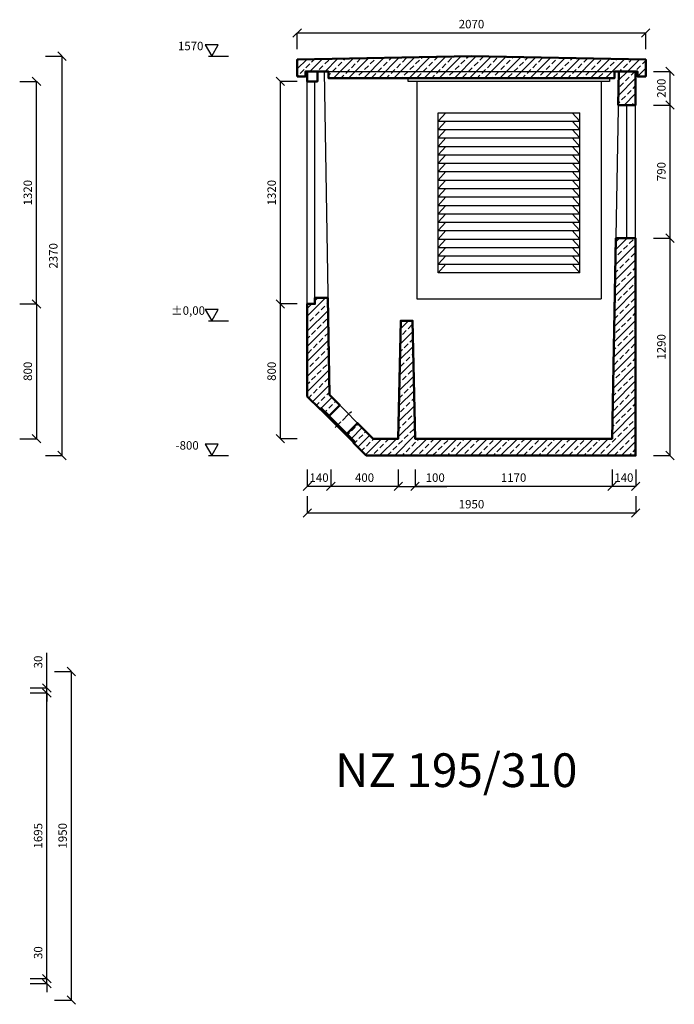
# Model space of a CAD drawing. Units: millimetres. Extents: x -19678 to -11743, y 2852 to 9209.
# Drawn here: x -15631 to -11743, y 3366 to 9209 of the extents above; entities that cross this region are included whole.
import ezdxf

# ---------------------------------------------------------------- set-up
doc = ezdxf.new("R2010")
doc.units = ezdxf.units.MM
doc.linetypes.add('ACAD_ISO04W100', pattern=[30, 24, -3, 0, -3])
doc.styles.get("Standard").update_dxf_attribs({"font": 'times.ttf', "height": 50})
doc.dimstyles.new('ISO-25', dxfattribs={"dimtxt": 50, "dimasz": 50, "dimexe": 1.25, "dimexo": 0.625, "dimgap": 20, "dimtad": 1, "dimtxsty": 'Standard', "dimblk": 'OBLIQUE', "dimcen": 2.5, "dimadec": 0, "dimazin": 0, "dimtfac": 1, "dimtmove": 0, "dimatfit": 3, "dimldrblk": 'OBLIQUE', "dimfxl": 0, "dimarcsym": 0})

# ---------------------------------------------------------------- blocks, each defined once
blk = doc.blocks.new('_Oblique')
at = {"color": 0, "linetype": 'ByBlock', "lineweight": -2}
blk.add_line((-0.5, -0.5), (0.5, 0.5), dxfattribs=at)
blk = doc.blocks.new('*D41')
at = {"color": 0, "lineweight": -2}
for p, q in [((-15469.4, 3518.7), (-15469.4, 3726.9)), ((-15568.8, 3518.7), (-15468.1, 3518.7)), ((-15469.4, 3488.7), (-15469.4, 3518.7)), ((-15568.8, 3488.7), (-15468.1, 3488.7)), ((-15469.4, 3488.7), (-15469.4, 3438.7))]:
    blk.add_line(p, q, dxfattribs=at)
at = {"layer": 'Defpoints', "color": 0}
for p in [(-15569.4, 3518.7), (-15469.4, 3518.7), (-15569.4, 3488.7)]:
    blk.add_point(p, dxfattribs=at)
at = {"color": 0, "lineweight": -2, "xscale": 50, "yscale": 50, "zscale": 50}
for p, rotation in [((-15469.4, 3518.7), 270), ((-15469.4, 3488.7), 90)]:
    blk.add_blockref('_Oblique', p, dxfattribs=dict(at, rotation=rotation))
at = {"color": 0, "insert": (-15514.8, 3672.8), "char_height": 50, "attachment_point": 5, "rotation": 90}
blk.add_mtext('30', dxfattribs=at)
blk = doc.blocks.new('*D42')
at = {"color": 0, "lineweight": -2}
for p, q in [((-15568.8, 5213.7), (-15468.1, 5213.7)), ((-15469.4, 3518.7), (-15469.4, 5213.7)), ((-15568.8, 3518.7), (-15468.1, 3518.7))]:
    blk.add_line(p, q, dxfattribs=at)
at = {"layer": 'Defpoints', "color": 0}
for p in [(-15569.4, 5213.7), (-15469.4, 5213.7), (-15569.4, 3518.7)]:
    blk.add_point(p, dxfattribs=at)
at = {"color": 0, "lineweight": -2, "xscale": 50, "yscale": 50, "zscale": 50}
for p, rotation in [((-15469.4, 5213.7), 90), ((-15469.4, 3518.7), 270)]:
    blk.add_blockref('_Oblique', p, dxfattribs=dict(at, rotation=rotation))
at = {"color": 0, "insert": (-15514.9, 4366.2), "char_height": 50, "attachment_point": 5, "rotation": 90}
blk.add_mtext('1695', dxfattribs=at)
blk = doc.blocks.new('*D43')
at = {"color": 0, "lineweight": -2}
for p, q in [((-15469.4, 5243.7), (-15469.4, 5451.9)), ((-15568.8, 5243.7), (-15468.1, 5243.7)), ((-15568.8, 5213.7), (-15468.1, 5213.7)), ((-15469.4, 5213.7), (-15469.4, 5243.7)), ((-15469.4, 5213.7), (-15469.4, 5163.7))]:
    blk.add_line(p, q, dxfattribs=at)
at = {"layer": 'Defpoints', "color": 0}
for p in [(-15569.4, 5243.7), (-15569.4, 5213.7), (-15469.4, 5243.7)]:
    blk.add_point(p, dxfattribs=at)
at = {"color": 0, "lineweight": -2, "xscale": 50, "yscale": 50, "zscale": 50}
for p, rotation in [((-15469.4, 5243.7), 270), ((-15469.4, 5213.7), 90)]:
    blk.add_blockref('_Oblique', p, dxfattribs=dict(at, rotation=rotation))
at = {"color": 0, "insert": (-15514.8, 5397.8), "char_height": 50, "attachment_point": 5, "rotation": 90}
blk.add_mtext('30', dxfattribs=at)
blk = doc.blocks.new('*D44')
at = {"color": 0, "lineweight": -2}
for p, q in [((-15423.2, 5341.2), (-15322.6, 5341.2)), ((-15323.8, 3391.2), (-15323.8, 5341.2)), ((-15423.2, 3391.2), (-15322.6, 3391.2))]:
    blk.add_line(p, q, dxfattribs=at)
at = {"layer": 'Defpoints', "color": 0}
for p in [(-15423.8, 5341.2), (-15323.8, 5341.2), (-15423.8, 3391.2)]:
    blk.add_point(p, dxfattribs=at)
at = {"color": 0, "lineweight": -2, "xscale": 50, "yscale": 50, "zscale": 50}
for p, rotation in [((-15323.8, 5341.2), 90), ((-15323.8, 3391.2), 270)]:
    blk.add_blockref('_Oblique', p, dxfattribs=dict(at, rotation=rotation))
at = {"color": 0, "insert": (-15369.3, 4366.2), "char_height": 50, "attachment_point": 5, "rotation": 90}
blk.add_mtext('1950', dxfattribs=at)
blk = doc.blocks.new('*D103')
at = {"color": 0, "lineweight": -2}
for p, q in [((-15630.2, 8842.7), (-15529.5, 8842.7)), ((-15530.8, 7522.7), (-15530.8, 8842.7)), ((-15630.2, 7522.7), (-15529.5, 7522.7))]:
    blk.add_line(p, q, dxfattribs=at)
at = {"layer": 'Defpoints', "color": 0}
for p in [(-15630.8, 8842.7), (-15530.8, 8842.7), (-15630.8, 7522.7)]:
    blk.add_point(p, dxfattribs=at)
at = {"color": 0, "lineweight": -2, "xscale": 50, "yscale": 50, "zscale": 50}
for p, rotation in [((-15530.8, 8842.7), 90), ((-15530.8, 7522.7), 270)]:
    blk.add_blockref('_Oblique', p, dxfattribs=dict(at, rotation=rotation))
at = {"color": 0, "insert": (-15576.2, 8182.7), "char_height": 50, "attachment_point": 5, "rotation": 90}
blk.add_mtext('1320', dxfattribs=at)
blk = doc.blocks.new('*D105')
at = {"color": 0, "lineweight": -2}
for p, q in [((-15629.5, 7522.7), (-15529.5, 7522.7)), ((-15530.8, 7522.7), (-15530.8, 6722.7)), ((-15629.5, 6722.7), (-15529.5, 6722.7))]:
    blk.add_line(p, q, dxfattribs=at)
at = {"layer": 'Defpoints', "color": 0}
for p in [(-15630.2, 7522.7), (-15630.2, 6722.7), (-15530.8, 6722.7)]:
    blk.add_point(p, dxfattribs=at)
at = {"color": 0, "lineweight": -2, "xscale": 50, "yscale": 50, "zscale": 50}
for p, rotation in [((-15530.8, 7522.7), 90), ((-15530.8, 6722.7), 270)]:
    blk.add_blockref('_Oblique', p, dxfattribs=dict(at, rotation=rotation))
at = {"color": 0, "insert": (-15576.2, 7122.7), "char_height": 50, "attachment_point": 5, "rotation": 90}
blk.add_mtext('800', dxfattribs=at)
blk = doc.blocks.new('*D108')
at = {"color": 0, "lineweight": -2}
for p, q in [((-15478.4, 8992.7), (-15377.7, 8992.7)), ((-15379, 6622.7), (-15379, 8992.7)), ((-15478.4, 6622.7), (-15377.7, 6622.7))]:
    blk.add_line(p, q, dxfattribs=at)
at = {"layer": 'Defpoints', "color": 0}
for p in [(-15479, 8992.7), (-15379, 8992.7), (-15479, 6622.7)]:
    blk.add_point(p, dxfattribs=at)
at = {"color": 0, "lineweight": -2, "xscale": 50, "yscale": 50, "zscale": 50}
for p, rotation in [((-15379, 8992.7), 90), ((-15379, 6622.7), 270)]:
    blk.add_blockref('_Oblique', p, dxfattribs=dict(at, rotation=rotation))
at = {"color": 0, "insert": (-15424.5, 7807.7), "char_height": 50, "attachment_point": 5, "rotation": 90}
blk.add_mtext('2370', dxfattribs=at)
blk = doc.blocks.new('*D184')
at = {"color": 0, "lineweight": -2}
for p, q in [((-13982.8, 9060.4), (-13982.8, 9132.1)), ((-13982.8, 9130.9), (-11912.8, 9130.9)), ((-11912.8, 9060.4), (-11912.8, 9132.1))]:
    blk.add_line(p, q, dxfattribs=at)
at = {"layer": 'Defpoints', "color": 0}
for p in [(-11912.8, 9130.9), (-13982.8, 9059.8), (-11912.8, 9059.8)]:
    blk.add_point(p, dxfattribs=at)
at = {"color": 0, "lineweight": -2, "xscale": 50, "yscale": 50, "zscale": 50, "rotation": 180}
blk.add_blockref('_Oblique', (-13982.8, 9130.9), dxfattribs=at)
at = {"color": 0, "lineweight": -2, "xscale": 50, "yscale": 50, "zscale": 50}
blk.add_blockref('_Oblique', (-11912.8, 9130.9), dxfattribs=at)
at = {"color": 0, "insert": (-12947.8, 9176.4), "char_height": 50, "attachment_point": 5}
blk.add_mtext('2070', dxfattribs=at)
blk = doc.blocks.new('*D186')
at = {"color": 0, "lineweight": -2}
for p, q in [((-13982.8, 9033.4), (-13982.8, 9132.1)), ((-13982.8, 9130.9), (-11912.8, 9130.9)), ((-11912.8, 9033.4), (-11912.8, 9132.1))]:
    blk.add_line(p, q, dxfattribs=at)
at = {"layer": 'Defpoints', "color": 0}
for p in [(-11912.8, 9130.9), (-13982.8, 9032.7), (-11912.8, 9032.7)]:
    blk.add_point(p, dxfattribs=at)
at = {"color": 0, "lineweight": -2, "xscale": 50, "yscale": 50, "zscale": 50, "rotation": 180}
blk.add_blockref('_Oblique', (-13982.8, 9130.9), dxfattribs=at)
at = {"color": 0, "lineweight": -2, "xscale": 50, "yscale": 50, "zscale": 50}
blk.add_blockref('_Oblique', (-11912.8, 9130.9), dxfattribs=at)
at = {"color": 0, "insert": (-12947.8, 9176.4), "char_height": 50, "attachment_point": 5}
blk.add_mtext('2070', dxfattribs=at)
blk = doc.blocks.new('*D190')
at = {"color": 0, "lineweight": -2}
for p, q in [((-11867.6, 7912.7), (-11767, 7912.7)), ((-11768.3, 6622.7), (-11768.3, 7912.7)), ((-11867.6, 6622.7), (-11767, 6622.7))]:
    blk.add_line(p, q, dxfattribs=at)
at = {"layer": 'Defpoints', "color": 0}
for p in [(-11868.3, 7912.7), (-11768.3, 7912.7), (-11868.3, 6622.7)]:
    blk.add_point(p, dxfattribs=at)
at = {"color": 0, "lineweight": -2, "xscale": 50, "yscale": 50, "zscale": 50}
for p, rotation in [((-11768.3, 7912.7), 90), ((-11768.3, 6622.7), 270)]:
    blk.add_blockref('_Oblique', p, dxfattribs=dict(at, rotation=rotation))
at = {"color": 0, "insert": (-11813.8, 7267.7), "char_height": 50, "attachment_point": 5, "rotation": 90}
blk.add_mtext('1290', dxfattribs=at)
blk = doc.blocks.new('*D191')
at = {"color": 0, "lineweight": -2}
for p, q in [((-11867.6, 8702.7), (-11767, 8702.7)), ((-11768.3, 7912.7), (-11768.3, 8702.7)), ((-11867.6, 7912.7), (-11767, 7912.7))]:
    blk.add_line(p, q, dxfattribs=at)
at = {"layer": 'Defpoints', "color": 0}
for p in [(-11868.3, 8702.7), (-11768.3, 8702.7), (-11868.3, 7912.7)]:
    blk.add_point(p, dxfattribs=at)
at = {"color": 0, "lineweight": -2, "xscale": 50, "yscale": 50, "zscale": 50}
for p, rotation in [((-11768.3, 8702.7), 90), ((-11768.3, 7912.7), 270)]:
    blk.add_blockref('_Oblique', p, dxfattribs=dict(at, rotation=rotation))
at = {"color": 0, "insert": (-11813.8, 8307.7), "char_height": 50, "attachment_point": 5, "rotation": 90}
blk.add_mtext('790', dxfattribs=at)
blk = doc.blocks.new('*D192')
at = {"color": 0, "lineweight": -2}
for p, q in [((-11867.6, 8902.7), (-11767, 8902.7)), ((-11768.3, 8702.7), (-11768.3, 8902.7)), ((-11867.6, 8702.7), (-11767, 8702.7))]:
    blk.add_line(p, q, dxfattribs=at)
at = {"layer": 'Defpoints', "color": 0}
for p in [(-11868.3, 8902.7), (-11768.3, 8902.7), (-11868.3, 8702.7)]:
    blk.add_point(p, dxfattribs=at)
at = {"color": 0, "lineweight": -2, "xscale": 50, "yscale": 50, "zscale": 50}
for p, rotation in [((-11768.3, 8902.7), 90), ((-11768.3, 8702.7), 270)]:
    blk.add_blockref('_Oblique', p, dxfattribs=dict(at, rotation=rotation))
at = {"color": 0, "insert": (-11813.7, 8802.7), "char_height": 50, "attachment_point": 5, "rotation": 90}
blk.add_mtext('200', dxfattribs=at)
blk = doc.blocks.new('*D198')
at = {"color": 0, "lineweight": -2}
for p, q in [((-12112.8, 6539.1), (-12112.8, 6438.5)), ((-11972.8, 6539.1), (-11972.8, 6438.5)), ((-11972.8, 6439.7), (-12112.8, 6439.7))]:
    blk.add_line(p, q, dxfattribs=at)
at = {"layer": 'Defpoints', "color": 0}
for p in [(-12112.8, 6539.7), (-11972.8, 6539.7), (-12112.8, 6439.7)]:
    blk.add_point(p, dxfattribs=at)
at = {"color": 0, "lineweight": -2, "xscale": 50, "yscale": 50, "zscale": 50, "rotation": 180}
blk.add_blockref('_Oblique', (-12112.8, 6439.7), dxfattribs=at)
at = {"color": 0, "lineweight": -2, "xscale": 50, "yscale": 50, "zscale": 50}
blk.add_blockref('_Oblique', (-11972.8, 6439.7), dxfattribs=at)
at = {"color": 0, "insert": (-12042.8, 6485.2), "char_height": 50, "attachment_point": 5}
blk.add_mtext('140', dxfattribs=at)
blk = doc.blocks.new('*D199')
at = {"color": 0, "lineweight": -2}
for p, q in [((-13282.8, 6539.1), (-13282.8, 6438.5)), ((-12112.8, 6539.1), (-12112.8, 6438.5)), ((-12112.8, 6439.7), (-13282.8, 6439.7))]:
    blk.add_line(p, q, dxfattribs=at)
at = {"layer": 'Defpoints', "color": 0}
for p in [(-13282.8, 6539.7), (-12112.8, 6539.7), (-13282.8, 6439.7)]:
    blk.add_point(p, dxfattribs=at)
at = {"color": 0, "lineweight": -2, "xscale": 50, "yscale": 50, "zscale": 50, "rotation": 180}
blk.add_blockref('_Oblique', (-13282.8, 6439.7), dxfattribs=at)
at = {"color": 0, "lineweight": -2, "xscale": 50, "yscale": 50, "zscale": 50}
blk.add_blockref('_Oblique', (-12112.8, 6439.7), dxfattribs=at)
at = {"color": 0, "insert": (-12697.8, 6485.2), "char_height": 50, "attachment_point": 5}
blk.add_mtext('1170', dxfattribs=at)
blk = doc.blocks.new('*D201')
at = {"color": 0, "lineweight": -2}
for p, q in [((-13382.8, 6539.1), (-13382.8, 6438.5)), ((-13282.8, 6539.1), (-13282.8, 6438.5)), ((-13382.8, 6439.7), (-13282.8, 6439.7)), ((-13282.8, 6439.7), (-13093.4, 6439.7))]:
    blk.add_line(p, q, dxfattribs=at)
at = {"layer": 'Defpoints', "color": 0}
for p in [(-13382.8, 6539.7), (-13282.8, 6539.7), (-13282.8, 6439.7)]:
    blk.add_point(p, dxfattribs=at)
at = {"color": 0, "lineweight": -2, "xscale": 50, "yscale": 50, "zscale": 50, "rotation": 180}
blk.add_blockref('_Oblique', (-13382.8, 6439.7), dxfattribs=at)
at = {"color": 0, "lineweight": -2, "xscale": 50, "yscale": 50, "zscale": 50}
blk.add_blockref('_Oblique', (-13282.8, 6439.7), dxfattribs=at)
at = {"color": 0, "insert": (-13163.1, 6485.2), "char_height": 50, "attachment_point": 5}
blk.add_mtext('100', dxfattribs=at)
blk = doc.blocks.new('*D202')
at = {"color": 0, "lineweight": -2}
for p, q in [((-13782.8, 6539.1), (-13782.8, 6438.5)), ((-13382.8, 6539.1), (-13382.8, 6438.5)), ((-13382.8, 6439.7), (-13782.8, 6439.7))]:
    blk.add_line(p, q, dxfattribs=at)
at = {"layer": 'Defpoints', "color": 0}
for p in [(-13782.8, 6539.7), (-13382.8, 6539.7), (-13782.8, 6439.7)]:
    blk.add_point(p, dxfattribs=at)
at = {"color": 0, "lineweight": -2, "xscale": 50, "yscale": 50, "zscale": 50, "rotation": 180}
blk.add_blockref('_Oblique', (-13782.8, 6439.7), dxfattribs=at)
at = {"color": 0, "lineweight": -2, "xscale": 50, "yscale": 50, "zscale": 50}
blk.add_blockref('_Oblique', (-13382.8, 6439.7), dxfattribs=at)
at = {"color": 0, "insert": (-13582.8, 6485.2), "char_height": 50, "attachment_point": 5}
blk.add_mtext('400', dxfattribs=at)
blk = doc.blocks.new('*D203')
at = {"color": 0, "lineweight": -2}
for p, q in [((-13922.8, 6539.1), (-13922.8, 6438.5)), ((-13782.8, 6539.1), (-13782.8, 6438.5)), ((-13782.8, 6439.7), (-13922.8, 6439.7))]:
    blk.add_line(p, q, dxfattribs=at)
at = {"layer": 'Defpoints', "color": 0}
for p in [(-13922.8, 6539.7), (-13782.8, 6539.7), (-13922.8, 6439.7)]:
    blk.add_point(p, dxfattribs=at)
at = {"color": 0, "lineweight": -2, "xscale": 50, "yscale": 50, "zscale": 50, "rotation": 180}
blk.add_blockref('_Oblique', (-13922.8, 6439.7), dxfattribs=at)
at = {"color": 0, "lineweight": -2, "xscale": 50, "yscale": 50, "zscale": 50}
blk.add_blockref('_Oblique', (-13782.8, 6439.7), dxfattribs=at)
at = {"color": 0, "insert": (-13852.8, 6485.2), "char_height": 50, "attachment_point": 5}
blk.add_mtext('140', dxfattribs=at)
blk = doc.blocks.new('*D204')
at = {"color": 0, "lineweight": -2}
for p, q in [((-13922.8, 6381.5), (-13922.8, 6280.8)), ((-11972.8, 6380.8), (-11972.8, 6280.8)), ((-13922.8, 6282.1), (-11972.8, 6282.1))]:
    blk.add_line(p, q, dxfattribs=at)
at = {"layer": 'Defpoints', "color": 0}
for p in [(-13922.8, 6382.1), (-11972.8, 6381.5), (-11972.8, 6282.1)]:
    blk.add_point(p, dxfattribs=at)
at = {"color": 0, "lineweight": -2, "xscale": 50, "yscale": 50, "zscale": 50, "rotation": 180}
blk.add_blockref('_Oblique', (-13922.8, 6282.1), dxfattribs=at)
at = {"color": 0, "lineweight": -2, "xscale": 50, "yscale": 50, "zscale": 50}
blk.add_blockref('_Oblique', (-11972.8, 6282.1), dxfattribs=at)
at = {"color": 0, "insert": (-12947.8, 6327.6), "char_height": 50, "attachment_point": 5}
blk.add_mtext('1950', dxfattribs=at)
blk = doc.blocks.new('*D206')
at = {"color": 0, "lineweight": -2}
for p, q in [((-13983.3, 7522.7), (-14083.9, 7522.7)), ((-14082.7, 6722.7), (-14082.7, 7522.7)), ((-13983.3, 6722.7), (-14083.9, 6722.7))]:
    blk.add_line(p, q, dxfattribs=at)
at = {"layer": 'Defpoints', "color": 0}
for p in [(-14082.7, 7522.7), (-13982.7, 7522.7), (-13982.7, 6722.7)]:
    blk.add_point(p, dxfattribs=at)
at = {"color": 0, "lineweight": -2, "xscale": 50, "yscale": 50, "zscale": 50}
for p, rotation in [((-14082.7, 7522.7), 90), ((-14082.7, 6722.7), 270)]:
    blk.add_blockref('_Oblique', p, dxfattribs=dict(at, rotation=rotation))
at = {"color": 0, "insert": (-14128.1, 7122.7), "char_height": 50, "attachment_point": 5, "rotation": 90}
blk.add_mtext('800', dxfattribs=at)
blk = doc.blocks.new('*D208')
at = {"color": 0, "lineweight": -2}
for p, q in [((-13983.3, 8842.7), (-14083.9, 8842.7)), ((-14082.7, 7522.7), (-14082.7, 8842.7)), ((-13983.3, 7522.7), (-14083.9, 7522.7))]:
    blk.add_line(p, q, dxfattribs=at)
at = {"layer": 'Defpoints', "color": 0}
for p in [(-14082.7, 8842.7), (-13982.7, 8842.7), (-13982.7, 7522.7)]:
    blk.add_point(p, dxfattribs=at)
at = {"color": 0, "lineweight": -2, "xscale": 50, "yscale": 50, "zscale": 50}
for p, rotation in [((-14082.7, 8842.7), 90), ((-14082.7, 7522.7), 270)]:
    blk.add_blockref('_Oblique', p, dxfattribs=dict(at, rotation=rotation))
at = {"color": 0, "insert": (-14128.1, 8182.7), "char_height": 50, "attachment_point": 5, "rotation": 90}
blk.add_mtext('1320', dxfattribs=at)

msp = doc.modelspace()

# ---------------------------------------------------------------- hatches: boundary and pattern name
h = msp.add_hatch()
h.set_pattern_fill('ANSI33', color=256, scale=10)
h.paths.add_polyline_path([(-13982.821, 8872.681), (-13932.821, 8872.681), (-13932.821, 8902.681), (-13797.821, 8902.681), (-13797.821, 8862.681), (-12097.821, 8862.681), (-12097.821, 8902.681), (-11962.821, 8902.681), (-11962.821, 8872.681), (-11912.821, 8872.681), (-11912.821, 8972.681), (-12947.821, 8992.681), (-13982.821, 8972.681)])
h = msp.add_hatch()
h.set_pattern_fill('ANSI33', color=256, scale=10)
h.paths.add_polyline_path([(-12072.821, 8902.681), (-12076.491, 8702.681), (-11972.821, 8702.681), (-11972.821, 8902.681)])
h = msp.add_hatch()
h.set_pattern_fill('ANSI33', color=256, scale=10)
h.paths.add_polyline_path([(-13572.821, 6622.681), (-13648.91, 6698.899), (-13641.833, 6705.964), (-13687.756, 6751.965), (-13624.062, 6815.551), (-13531.35, 6722.681), (-13382.821, 6722.681), (-13367.821, 7422.681), (-13297.821, 7422.681), (-13282.821, 6722.681), (-12112.821, 6722.681), (-12090.986, 7912.681), (-11972.821, 7912.681), (-11972.821, 6622.681)])
h = msp.add_hatch()
h.set_pattern_fill('ANSI33', color=256, scale=10)
h.paths.add_polyline_path([(-13922.821, 6973.275), (-13922.821, 7522.681), (-13877.821, 7522.681), (-13877.821, 7557.681), (-13800.227, 7557.681), (-13790.563, 6982.334), (-13730.038, 6921.706), (-13793.732, 6858.121), (-13839.655, 6904.122), (-13846.732, 6897.057)])

# ---------------------------------------------------------------- linework, layer by layer
for p, q in [((-14510.407, 8992.681), (-14390.407, 8992.681)), ((-13982.821, 8972.681), (-12947.821, 8992.681)), ((-13982.821, 8872.681), (-13982.821, 8972.681)), ((-11912.821, 8972.681), (-12947.821, 8992.681)), ((-11912.821, 8872.681), (-11912.821, 8972.681)), ((-13932.821, 8872.681), (-13932.821, 8902.681)), ((-13932.821, 8902.681), (-11962.821, 8902.681)), ((-13922.821, 6973.275), (-13922.821, 8902.681)), ((-13822.821, 8902.681), (-13790.563, 6982.334)), ((-13797.821, 8862.681), (-13797.821, 8902.681)), ((-12072.821, 8902.681), (-12112.821, 6722.681)), ((-12097.821, 8862.681), (-12097.821, 8902.681)), ((-11972.821, 6622.681), (-11972.821, 8902.681)), ((-11962.821, 8872.681), (-11962.821, 8902.681)), ((-13982.821, 8872.681), (-13932.821, 8872.681)), ((-13877.821, 7557.681), (-13877.821, 8842.681)), ((-13797.821, 8862.681), (-12097.821, 8862.681)), ((-13322.821, 8842.681), (-13322.821, 8862.681)), ((-12127.821, 8842.681), (-13322.821, 8842.681)), ((-13272.821, 8842.681), (-13272.821, 7552.681)), ((-12177.821, 8842.681), (-12177.821, 7552.681)), ((-12127.821, 8862.681), (-12127.821, 8842.681)), ((-11912.821, 8872.681), (-11962.821, 8872.681)), ((-13145.321, 7707.436), (-13145.321, 8657.436)), ((-13145.321, 8657.436), (-12305.321, 8657.436)), ((-13100.321, 8657.436), (-13145.321, 8607.436)), ((-12350.321, 8657.436), (-12305.321, 8607.436)), ((-12305.321, 7707.436), (-12305.321, 8657.436)), ((-11972.821, 8702.681), (-12076.491, 8702.681)), ((-12025.08, 7912.681), (-12025.08, 8702.681)), ((-13145.321, 8607.436), (-12305.321, 8607.436)), ((-13100.321, 8607.436), (-13145.321, 8557.436)), ((-12350.321, 8607.436), (-12305.321, 8557.436)), ((-13145.321, 8557.436), (-12305.321, 8557.436)), ((-13100.321, 8557.436), (-13145.321, 8507.436)), ((-12350.321, 8557.436), (-12305.321, 8507.436)), ((-13145.321, 8507.436), (-12305.321, 8507.436)), ((-13100.321, 8507.436), (-13145.321, 8457.436)), ((-12350.321, 8507.436), (-12305.321, 8457.436)), ((-13145.321, 8457.436), (-12305.321, 8457.436)), ((-13100.321, 8457.436), (-13145.321, 8407.436)), ((-12350.321, 8457.436), (-12305.321, 8407.436)), ((-13145.321, 8407.436), (-12305.321, 8407.436)), ((-13100.321, 8407.436), (-13145.321, 8357.436)), ((-13145.321, 8357.436), (-12305.321, 8357.436)), ((-13100.321, 8357.436), (-13145.321, 8307.436)), ((-12350.321, 8407.436), (-12305.321, 8357.436)), ((-12350.321, 8357.436), (-12305.321, 8307.436)), ((-13145.321, 8307.436), (-12305.321, 8307.436)), ((-13100.321, 8307.436), (-13145.321, 8257.436)), ((-12350.321, 8307.436), (-12305.321, 8257.436)), ((-13145.321, 8257.436), (-12305.321, 8257.436)), ((-13100.321, 8257.436), (-13145.321, 8207.436)), ((-12350.321, 8257.436), (-12305.321, 8207.436)), ((-13145.321, 8207.436), (-12305.321, 8207.436)), ((-13100.321, 8207.436), (-13145.321, 8157.436)), ((-12350.321, 8207.436), (-12305.321, 8157.436)), ((-13145.321, 8157.436), (-12305.321, 8157.436)), ((-13100.321, 8157.436), (-13145.321, 8107.436)), ((-12350.321, 8157.436), (-12305.321, 8107.436)), ((-13145.321, 8107.436), (-12305.321, 8107.436)), ((-13100.321, 8107.436), (-13145.321, 8057.436)), ((-12350.321, 8107.436), (-12305.321, 8057.436)), ((-13145.321, 8057.436), (-12305.321, 8057.436)), ((-13100.321, 8057.436), (-13145.321, 8007.436)), ((-13145.321, 8007.436), (-12305.321, 8007.436)), ((-13100.321, 8007.436), (-13145.321, 7957.436)), ((-12350.321, 8057.436), (-12305.321, 8007.436)), ((-12350.321, 8007.436), (-12305.321, 7957.436)), ((-13145.321, 7957.436), (-12305.321, 7957.436)), ((-13100.321, 7957.436), (-13145.321, 7907.436)), ((-12350.321, 7957.436), (-12305.321, 7907.436)), ((-13145.321, 7907.436), (-12305.321, 7907.436)), ((-13100.321, 7907.436), (-13145.321, 7857.436)), ((-12350.321, 7907.436), (-12305.321, 7857.436)), ((-11972.821, 7912.681), (-12090.986, 7912.681)), ((-13145.321, 7857.436), (-12305.321, 7857.436)), ((-13100.321, 7857.436), (-13145.321, 7807.436)), ((-12350.321, 7857.436), (-12305.321, 7807.436)), ((-13145.321, 7807.436), (-12305.321, 7807.436)), ((-13100.321, 7807.436), (-13145.321, 7757.436)), ((-12350.321, 7807.436), (-12305.321, 7757.436)), ((-13145.321, 7757.436), (-12305.321, 7757.436)), ((-13100.321, 7757.436), (-13145.321, 7707.436)), ((-12350.321, 7757.436), (-12305.321, 7707.436)), ((-12305.321, 7707.436), (-13145.321, 7707.436)), ((-13877.821, 7522.681), (-13877.821, 7557.681)), ((-13877.821, 7557.681), (-13800.227, 7557.681)), ((-13272.821, 7552.681), (-12177.821, 7552.681)), ((-13877.821, 7522.681), (-13922.821, 7522.681)), ((-14510.407, 7422.681), (-14390.407, 7422.681)), ((-13367.821, 7422.681), (-13382.821, 6722.681)), ((-13367.821, 7422.681), (-13297.821, 7422.681)), ((-13297.821, 7422.681), (-13282.821, 6722.681)), ((-13572.821, 6622.681), (-13922.821, 6973.275)), ((-13531.35, 6722.681), (-13790.563, 6982.334)), ((-13730.038, 6921.706), (-13793.732, 6858.121)), ((-13624.062, 6815.551), (-13687.756, 6751.965)), ((-13531.35, 6722.681), (-13382.821, 6722.681)), ((-13282.821, 6722.681), (-12112.821, 6722.681)), ((-14510.407, 6622.681), (-14390.407, 6622.681)), ((-13572.821, 6622.681), (-11972.821, 6622.681))]:
    msp.add_line(p, q)
at = {"lineweight": 50}
for p, q in [((-13839.655, 6904.122), (-13846.732, 6897.057)), ((-13641.833, 6705.964), (-13839.655, 6904.122)), ((-13641.833, 6705.964), (-13648.91, 6698.899))]:
    msp.add_line(p, q, dxfattribs=at)
at = {"linetype": 'ACAD_ISO04W100', "ltscale": 2}
msp.add_line((-13756.667, 6789.146), (-13661.127, 6884.525), dxfattribs=at)
for points in [[(-14490.407, 8992.681), (-14451.436, 9060.181), (-14529.378, 9060.181)], [(-14490.407, 7422.681), (-14451.436, 7490.181), (-14529.378, 7490.181)], [(-14490.407, 6622.681), (-14451.436, 6690.181), (-14529.378, 6690.181)]]:
    msp.add_lwpolyline(points, close=True)
at = {"lineweight": 50}
for points in [[(-13982.821, 8872.681), (-13932.821, 8872.681), (-13932.821, 8902.681), (-13797.821, 8902.681), (-13797.821, 8862.681), (-12097.821, 8862.681), (-12097.821, 8902.681), (-11962.821, 8902.681), (-11962.821, 8872.681), (-11912.821, 8872.681), (-11912.821, 8972.681), (-12947.821, 8992.681), (-13982.821, 8972.681)], [(-13922.821, 8902.681), (-13862.821, 8902.681), (-13862.821, 8842.681), (-13922.821, 8842.681)], [(-12072.821, 8902.681), (-12076.491, 8702.681), (-11972.821, 8702.681), (-11972.821, 8902.681)], [(-13572.821, 6622.681), (-13648.91, 6698.899), (-13641.833, 6705.964), (-13687.756, 6751.965), (-13624.062, 6815.551), (-13531.35, 6722.681), (-13382.821, 6722.681), (-13367.821, 7422.681), (-13297.821, 7422.681), (-13282.821, 6722.681), (-12112.821, 6722.681), (-12090.986, 7912.681), (-11972.821, 7912.681), (-11972.821, 6622.681)], [(-13922.821, 6973.275), (-13922.821, 7522.681), (-13877.821, 7522.681), (-13877.821, 7557.681), (-13800.227, 7557.681), (-13790.563, 6982.334), (-13730.038, 6921.706), (-13793.732, 6858.121), (-13839.655, 6904.122), (-13846.732, 6897.057)]]:
    msp.add_lwpolyline(points, close=True, dxfattribs=at)

# ---------------------------------------------------------------- texts
at = {"attachment_point": 1}
for s, width, insert, char_height in [('1570', 206.66184, (-14691.067, 9078.01), 50), ('%%P0,00', 206.66184, (-14730.982, 7508.01), 50), ('-800', 206.66184, (-14704.748, 6708.01), 50), ('NZ 195/310', 2056.66703, (-13757.27, 4855.453), 200)]:
    msp.add_mtext_dynamic_manual_height_columns(s, width=width, gutter_width=250, heights=[0], dxfattribs=dict(at, insert=insert, char_height=char_height))

# ---------------------------------------------------------------- dimensions: what is measured, and where the dimension line sits
for base, p1, p2, picture, middle in [((-11912.821, 9130.874), (-13982.821, 9059.81), (-11912.821, 9059.81), '*D184', (-12947.821, 9176.379)), ((-11912.821, 9130.874), (-13982.821, 9032.749), (-11912.821, 9032.749), '*D186', (-12947.821, 9176.379)), ((-13922.821, 6439.741), (-13782.821, 6539.741), (-13922.821, 6539.741), '*D203', (-13852.821, 6485.173)), ((-13782.821, 6439.741), (-13382.821, 6539.741), (-13782.821, 6539.741), '*D202', (-13582.821, 6485.173)), ((-13282.821, 6439.741), (-13382.821, 6539.741), (-13282.821, 6539.741), '*D201', (-13163.091, 6485.173)), ((-13282.821, 6439.741), (-12112.821, 6539.741), (-13282.821, 6539.741), '*D199', (-12697.821, 6485.246)), ((-12112.821, 6439.741), (-11972.821, 6539.741), (-12112.821, 6539.741), '*D198', (-12042.821, 6485.173)), ((-11972.821, 6282.095), (-13922.821, 6382.095), (-11972.821, 6381.47), '*D204', (-12947.821, 6327.6))]:
    dim = msp.add_linear_dim(base=base, p1=p1, p2=p2, dimstyle='ISO-25')
    dim.commit()
    dim.dimension.update_dxf_attribs({"geometry": picture, "text_midpoint": middle})
for base, p1, p2, picture, middle in [((-15378.981, 8992.681), (-15478.981, 6622.681), (-15478.981, 8992.681), '*D108', (-15424.486, 7807.681)), ((-11768.256, 8902.681), (-11868.256, 8702.681), (-11868.256, 8902.681), '*D192', (-11813.689, 8802.681)), ((-15530.793, 8842.681), (-15630.793, 7522.681), (-15630.793, 8842.681), '*D103', (-15576.225, 8182.681)), ((-14082.68, 8842.681), (-13982.68, 7522.681), (-13982.68, 8842.681), '*D208', (-14128.112, 8182.681)), ((-11768.256, 8702.681), (-11868.256, 7912.681), (-11868.256, 8702.681), '*D191', (-11813.761, 8307.681)), ((-11768.256, 7912.681), (-11868.256, 6622.681), (-11868.256, 7912.681), '*D190', (-11813.761, 7267.681)), ((-15530.793, 6722.681), (-15630.168, 7522.681), (-15630.168, 6722.681), '*D105', (-15576.225, 7122.681)), ((-14082.68, 7522.681), (-13982.68, 6722.681), (-13982.68, 7522.681), '*D206', (-14128.112, 7122.681)), ((-15469.378, 5243.654), (-15569.378, 5213.654), (-15569.378, 5243.654), '*D43', (-15514.811, 5397.756)), ((-15323.808, 5341.154), (-15423.808, 3391.154), (-15423.808, 5341.154), '*D44', (-15369.312, 4366.154)), ((-15469.378, 5213.654), (-15569.378, 3518.654), (-15569.378, 5213.654), '*D42', (-15514.883, 4366.154)), ((-15469.378, 3518.654), (-15569.378, 3488.654), (-15569.378, 3518.654), '*D41', (-15514.811, 3672.756))]:
    dim = msp.add_linear_dim(base=base, p1=p1, p2=p2, angle=90, dimstyle='ISO-25')
    dim.commit()
    dim.dimension.update_dxf_attribs({"geometry": picture, "text_midpoint": middle})

doc.saveas('drawing.dxf')
